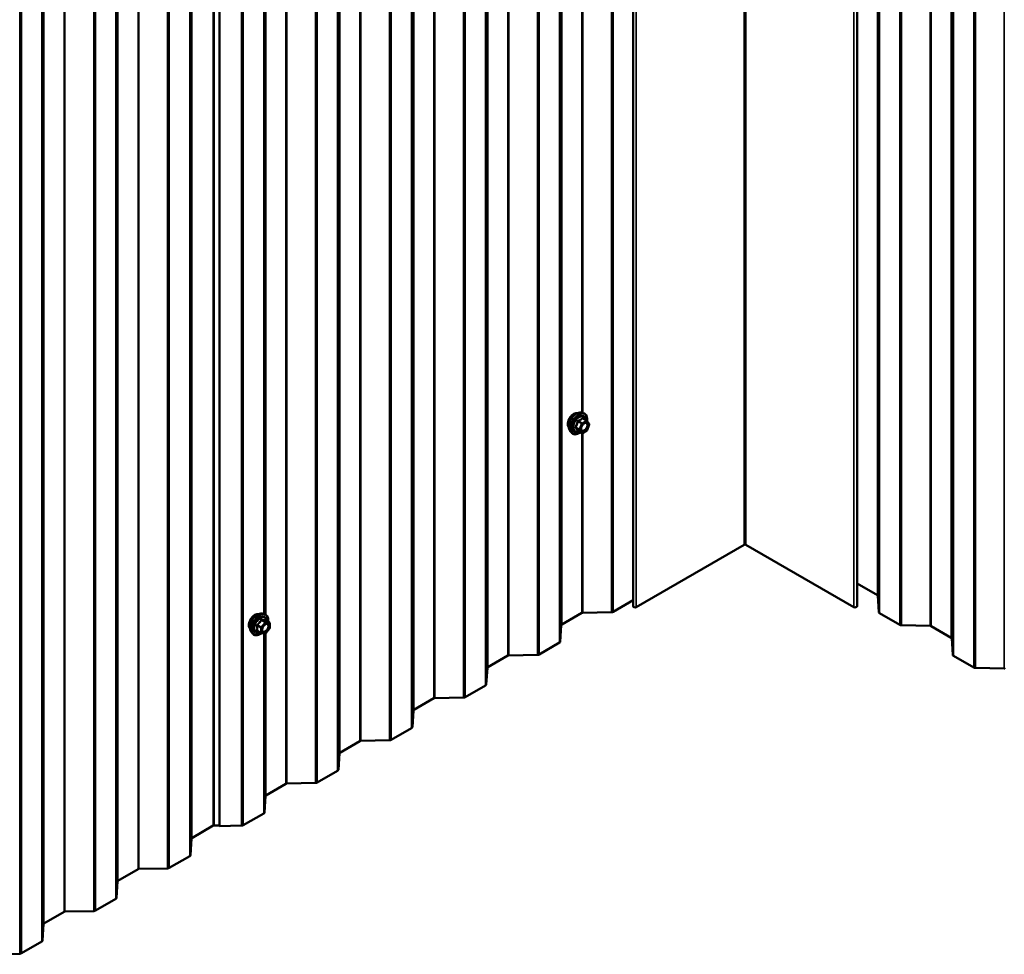
# Model space of a CAD drawing. Units: inches. Extents: x 0.9 to 50.1, y 0.9 to 32.1.
# Drawn here: x 39.5 to 43.3, y 21.1 to 24.7 of the extents above; entities that cross this region are included whole.
import ezdxf

# ---------------------------------------------------------------- set-up
doc = ezdxf.new("R2010")
doc.units = ezdxf.units.IN
doc.header["$LTSCALE"] = 3
doc.header["$MEASUREMENT"] = 0
doc.layers.add('Visible (ANSI)', color=7, linetype='Continuous', lineweight=50)
doc.layers.add('Visible Narrow (ANSI)', color=7, linetype='Continuous', lineweight=35)

msp = doc.modelspace()

# ---------------------------------------------------------------- linework, layer by layer
at = {"layer": 'Visible (ANSI)'}
for p, q in [((41.87772, 22.39826), (41.87772, 29.74673)), ((42.74064, 22.39826), (42.74064, 29.74673)), ((40.28354, 28.90232), (40.28354, 21.55385)), ((40.28371, 28.89955), (40.28371, 21.55108)), ((41.6769, 23.14476), (41.68576, 23.14296)), ((41.69903, 23.11411), (41.68431, 23.12261)), ((41.69988, 23.11333), (41.70834, 23.1013)), ((41.63563, 23.07328), (41.64162, 23.06651)), ((41.67942, 23.06587), (41.6647, 23.07437)), ((41.69903, 23.07563), (41.68212, 23.06587)), ((41.70864, 23.09877), (41.70019, 23.07699)), ((41.89001, 22.39532), (42.30579, 22.63537)), ((42.31257, 22.63537), (42.72835, 22.39532)), ((42.81872, 22.44161), (42.74091, 22.48654)), ((42.824, 22.3757), (42.82013, 22.43975)), ((41.87772, 22.42172), (41.80078, 22.3773)), ((40.44783, 22.37018), (40.45668, 22.36837)), ((41.68016, 22.37263), (41.60234, 22.3277)), ((41.79432, 22.37568), (41.68338, 22.37344)), ((42.90534, 22.32663), (42.82681, 22.37197)), ((40.47613, 22.33596), (40.46141, 22.34446)), ((40.47689, 22.31241), (40.46225, 22.2942)), ((40.47748, 22.33362), (40.47748, 22.3141)), ((41.60094, 22.32584), (41.59706, 22.26179)), ((43.02273, 22.32277), (42.91179, 22.32501)), ((43.10377, 22.27704), (43.02596, 22.32196)), ((40.40656, 22.2987), (40.41255, 22.29193)), ((40.44416, 22.29486), (40.42944, 22.30336)), ((40.45991, 22.29321), (40.44527, 22.29451)), ((43.10905, 22.21112), (43.10518, 22.27517)), ((41.59426, 22.25806), (41.51572, 22.21272)), ((41.3951, 22.20805), (41.31729, 22.16313)), ((41.50927, 22.2111), (41.39833, 22.20886)), ((43.19039, 22.16205), (43.11186, 22.2074)), ((41.31589, 22.16126), (41.31201, 22.09721)), ((43.30779, 22.1582), (43.19685, 22.16043)), ((41.30921, 22.09349), (41.23067, 22.04815)), ((41.11005, 22.04348), (41.03224, 21.99855)), ((41.22422, 22.04653), (41.11328, 22.04429)), ((41.03083, 21.99669), (41.02696, 21.93264)), ((41.02415, 21.92891), (40.94562, 21.88357)), ((40.825, 21.8789), (40.74718, 21.83398)), ((40.93917, 21.88195), (40.82823, 21.87971)), ((40.74578, 21.83211), (40.74191, 21.76806)), ((40.7391, 21.76434), (40.66057, 21.71899)), ((40.53995, 21.71433), (40.46213, 21.6694)), ((40.65411, 21.71737), (40.54317, 21.71514)), ((40.46073, 21.66754), (40.45685, 21.60349)), ((40.45405, 21.59976), (40.37551, 21.55442)), ((40.26003, 21.55272), (40.17708, 21.50483)), ((40.28354, 21.55394), (40.26325, 21.55353)), ((40.28371, 21.55108), (40.28354, 21.55385)), ((40.36906, 21.5528), (40.28371, 21.55108)), ((40.17568, 21.50296), (40.1718, 21.43891)), ((40.169, 21.43519), (40.09046, 21.38984)), ((39.96984, 21.38518), (39.89203, 21.34025)), ((40.08401, 21.38822), (39.97307, 21.38599)), ((39.89062, 21.33839), (39.88675, 21.27434)), ((39.88394, 21.27061), (39.80541, 21.22527)), ((39.68479, 21.2206), (39.60697, 21.17568)), ((39.79896, 21.22365), (39.68802, 21.22141)), ((39.60557, 21.17381), (39.6017, 21.10976)), ((39.59889, 21.10604), (39.52036, 21.06069)), ((39.5139, 21.05907), (39.40296, 21.05684))]:
    msp.add_line(p, q, dxfattribs=at)
for centre, start, end in [((41.69768, 23.11177), 35.10391, 60), ((41.69768, 23.07797), 300, 338.79398), ((41.70613, 23.09975), 338.79398, 35.10391), ((41.68077, 23.06821), 240, 300), ((40.47478, 22.33362), 0, 60), ((40.47478, 22.3141), 321.20602, 0), ((40.44551, 22.2972), 240, 264.89609), ((40.46015, 22.2959), 264.89609, 321.20602)]:
    msp.add_arc(centre, 0.0027, start, end, dxfattribs=at)
for centre, major_axis, start_param, end_param in [((42.30918, 22.63341), (0.0048, 0), 0.7853982, 2.3561945), ((42.73751, 22.48458), (-0.0048, 0), 3.9269908, 4.0015865), ((42.81533, 22.43965), (0.0048, 0), 0.0349066, 0.7853982), ((41.88492, 22.39826), (-0.0072, 0), 0, 2.3561945), ((42.73344, 22.39826), (0.0072, 0), 3.9269908, 6.2831853), ((41.68355, 22.37067), (-0.0048, 0), 4.7472956, 5.4977871), ((41.79399, 22.38121), (-0.0096, 0), 1.6057029, 2.3561945), ((42.83359, 22.37589), (-0.0096, 0), 0.0349066, 0.7853982), ((41.60574, 22.32574), (-0.0048, 0), 5.4977871, 6.2482787), ((42.91213, 22.33055), (-0.0096, 0), 0.7853982, 1.5358897), ((43.02257, 22.32), (-0.0048, 0), 3.9269908, 4.6774824), ((43.10038, 22.27508), (0.0048, 0), 0.0349066, 0.7853982), ((41.58747, 22.26198), (0.0096, 0), 5.4977871, 6.2482787), ((41.3985, 22.20609), (-0.0048, 0), 4.7472956, 5.4977871), ((41.50894, 22.21664), (-0.0096, 0), 1.6057029, 2.3561945), ((43.11865, 22.21132), (-0.0096, 0), 0.0349066, 0.7853982), ((41.32068, 22.16117), (-0.0048, 0), 5.4977871, 6.2482787), ((43.19718, 22.16597), (-0.0096, 0), 0.7853982, 1.5358897), ((43.30762, 22.15543), (-0.0048, 0), 3.9269908, 4.6774824), ((41.30242, 22.09741), (0.0096, 0), 5.4977871, 6.2482787), ((41.11345, 22.04152), (-0.0048, 0), 4.7472956, 5.4977871), ((41.22388, 22.05206), (-0.0096, 0), 1.6057029, 2.3561945), ((41.03563, 21.99659), (-0.0048, 0), 5.4977871, 6.2482787), ((41.01737, 21.93283), (0.0096, 0), 5.4977871, 6.2482787), ((40.82839, 21.87694), (-0.0048, 0), 4.7472956, 5.4977871), ((40.93883, 21.88749), (-0.0096, 0), 1.6057029, 2.3561945), ((40.75058, 21.83202), (-0.0048, 0), 5.4977871, 6.2482787), ((40.73231, 21.76826), (0.0096, 0), 5.4977871, 6.2482787), ((40.54334, 21.71237), (-0.0048, 0), 4.7472956, 5.4977871), ((40.65378, 21.72291), (-0.0096, 0), 1.6057029, 2.3561945), ((40.46553, 21.66744), (-0.0048, 0), 5.4977871, 6.2482787), ((40.44726, 21.60368), (0.0096, 0), 5.4977871, 6.2482787), ((40.26342, 21.55076), (-0.0048, 0), 4.7472956, 5.4977871), ((40.36873, 21.55834), (-0.0096, 0), 1.6057029, 2.3561945), ((40.18047, 21.50287), (-0.0048, 0), 5.4977871, 6.2482787), ((40.16221, 21.43911), (0.0096, 0), 5.4977871, 6.2482787), ((39.97324, 21.38322), (-0.0048, 0), 4.7472956, 5.4977871), ((40.08367, 21.39376), (-0.0096, 0), 1.6057029, 2.3561945), ((39.89542, 21.33829), (-0.0048, 0), 5.4977871, 6.2482787), ((39.87716, 21.27453), (0.0096, 0), 5.4977871, 6.2482787), ((39.68818, 21.21864), (-0.0048, 0), 4.7472956, 5.4977871), ((39.79862, 21.22919), (-0.0096, 0), 1.6057029, 2.3561945), ((39.61037, 21.17372), (-0.0048, 0), 5.4977871, 6.2482787), ((39.5921, 21.10996), (0.0096, 0), 5.4977871, 6.2482787), ((39.51357, 21.06461), (-0.0096, 0), 1.6057029, 2.3561945)]:
    msp.add_ellipse(centre, major_axis=major_axis, ratio=0.5773503, start_param=start_param, end_param=end_param, dxfattribs=at)
for points, knots in [([(41.63563, 23.07328), (41.63381, 23.07534), (41.63244, 23.07787), (41.63053, 23.08384), (41.63007, 23.08735), (41.6302, 23.09493), (41.63081, 23.09902), (41.63302, 23.10728), (41.63462, 23.11146), (41.63863, 23.11947), (41.64103, 23.12332), (41.64642, 23.13033), (41.64941, 23.1335), (41.65571, 23.13884), (41.65902, 23.141), (41.66567, 23.14406), (41.66902, 23.14496), (41.67384, 23.14518), (41.6754, 23.14507), (41.6769, 23.14476)], [3.594013, 3.594013, 3.594013, 3.594013, 3.8859985, 3.8859985, 4.2076322, 4.2076322, 4.5397107, 4.5397107, 4.870499, 4.870499, 5.1998295, 5.1998295, 5.5295102, 5.5295102, 5.861069, 5.861069, 6.1917646, 6.1917646, 6.3543637, 6.3543637, 6.3543637, 6.3543637]), ([(41.6302, 23.08799), (41.62974, 23.08852), (41.62932, 23.08908), (41.62777, 23.09153), (41.62697, 23.09373), (41.62608, 23.09874), (41.62604, 23.10158), (41.62673, 23.10756), (41.62747, 23.1107), (41.62966, 23.11694), (41.63111, 23.12004), (41.63454, 23.1259), (41.63654, 23.12866), (41.64088, 23.13358), (41.64324, 23.13574), (41.64809, 23.13923), (41.6506, 23.14055), (41.65551, 23.1422), (41.65792, 23.14253), (41.66061, 23.14225), (41.66103, 23.14219), (41.66145, 23.1421)], [3.5950776, 3.5950776, 3.5950776, 3.5950776, 3.6965121, 3.6965121, 4.0055065, 4.0055065, 4.3312732, 4.3312732, 4.6591512, 4.6591512, 4.9857116, 4.9857116, 5.3117086, 5.3117086, 5.6383489, 5.6383489, 5.9662851, 5.9662851, 6.2914423, 6.2914423, 6.3532992, 6.3532992, 6.3532992, 6.3532992]), ([(41.67835, 23.07657), (41.67788, 23.07749), (41.67753, 23.0787), (41.67727, 23.08145), (41.67732, 23.08294), (41.67781, 23.08614), (41.67826, 23.08785), (41.67952, 23.0913), (41.68034, 23.09304), (41.68227, 23.09637), (41.68339, 23.09795), (41.68579, 23.10076), (41.68707, 23.10199), (41.68962, 23.10399), (41.6909, 23.10476), (41.69327, 23.10579), (41.69438, 23.10606), (41.69535, 23.10612), (41.69538, 23.10612), (41.69541, 23.10613)], [3.7618421, 3.7618421, 3.7618421, 3.7618421, 4.0862233, 4.0862233, 4.3810848, 4.3810848, 4.6785986, 4.6785986, 4.9803351, 4.9803351, 5.2836045, 5.2836045, 5.5851959, 5.5851959, 5.8824161, 5.8824161, 6.1775159, 6.1775159, 6.1865347, 6.1865347, 6.1865347, 6.1865347]), ([(41.68576, 23.14296), (41.6886, 23.14238), (41.69119, 23.1411), (41.69545, 23.13735), (41.69713, 23.13489), (41.69957, 23.12897), (41.70028, 23.12545), (41.70056, 23.11894), (41.70041, 23.1161), (41.69999, 23.11317)], [0.0711784, 0.0711784, 0.0711784, 0.0711784, 0.3775058, 0.3775058, 0.6802381, 0.6802381, 0.9990552, 0.9990552, 1.2232326, 1.2232326, 1.2232326, 1.2232326]), ([(41.67425, 23.06886), (41.67246, 23.06747), (41.67064, 23.06625), (41.66534, 23.06322), (41.66185, 23.06189), (41.65519, 23.06068), (41.65201, 23.0608), (41.64642, 23.06249), (41.644, 23.06399), (41.64189, 23.06621), (41.64176, 23.06636), (41.64162, 23.06651)], [2.4509831, 2.4509831, 2.4509831, 2.4509831, 2.623388, 2.623388, 2.9490217, 2.9490217, 3.2693023, 3.2693023, 3.572804, 3.572804, 3.594013, 3.594013, 3.594013, 3.594013]), ([(41.66429, 23.07453), (41.66429, 23.07453), (41.6643, 23.07453), (41.66432, 23.07453), (41.66436, 23.07452), (41.6645, 23.07447), (41.66459, 23.07444), (41.6647, 23.07437)], [0.050221333, 0.050221333, 0.050221333, 0.050221333, 0.053570787, 0.053570787, 0.06338584, 0.06338584, 0.07248921, 0.07248921, 0.07248921, 0.07248921]), ([(40.40113, 22.31341), (40.40067, 22.31394), (40.40024, 22.3145), (40.39869, 22.31695), (40.39789, 22.31915), (40.397, 22.32416), (40.39696, 22.327), (40.39765, 22.33298), (40.3984, 22.33612), (40.40059, 22.34236), (40.40203, 22.34545), (40.40547, 22.35132), (40.40746, 22.35408), (40.4118, 22.359), (40.41416, 22.36116), (40.41902, 22.36464), (40.42152, 22.36597), (40.42643, 22.36762), (40.42884, 22.36795), (40.43153, 22.36767), (40.43195, 22.36761), (40.43237, 22.36752)], [3.0714788, 3.0714788, 3.0714788, 3.0714788, 3.1729134, 3.1729134, 3.4819077, 3.4819077, 3.8076744, 3.8076744, 4.1355524, 4.1355524, 4.4621128, 4.4621128, 4.7881098, 4.7881098, 5.1147501, 5.1147501, 5.4426864, 5.4426864, 5.7678436, 5.7678436, 5.8297004, 5.8297004, 5.8297004, 5.8297004]), ([(40.40656, 22.2987), (40.40473, 22.30076), (40.40336, 22.30329), (40.40145, 22.30926), (40.401, 22.31277), (40.40112, 22.32035), (40.40173, 22.32444), (40.40394, 22.3327), (40.40554, 22.33687), (40.40955, 22.34489), (40.41196, 22.34874), (40.41735, 22.35575), (40.42033, 22.35892), (40.42663, 22.36425), (40.42994, 22.36642), (40.4366, 22.36948), (40.43995, 22.37038), (40.44477, 22.3706), (40.44633, 22.37049), (40.44783, 22.37018)], [3.0704143, 3.0704143, 3.0704143, 3.0704143, 3.3623997, 3.3623997, 3.6840335, 3.6840335, 4.0161119, 4.0161119, 4.3469002, 4.3469002, 4.6762307, 4.6762307, 5.0059115, 5.0059115, 5.3374702, 5.3374702, 5.6681659, 5.6681659, 5.8307649, 5.8307649, 5.8307649, 5.8307649]), ([(40.45668, 22.36837), (40.45953, 22.3678), (40.46211, 22.36652), (40.46637, 22.36277), (40.46806, 22.36031), (40.4705, 22.35439), (40.47121, 22.35087), (40.47148, 22.34447), (40.47134, 22.34175), (40.47096, 22.33894)], [5.8307649, 5.8307649, 5.8307649, 5.8307649, 6.1370923, 6.1370923, 6.4398247, 6.4398247, 6.7586418, 6.7586418, 6.9737949, 6.9737949, 6.9737949, 6.9737949]), ([(40.44927, 22.30199), (40.4488, 22.30291), (40.44845, 22.30412), (40.44819, 22.30686), (40.44825, 22.30836), (40.44874, 22.31156), (40.44918, 22.31327), (40.45044, 22.31672), (40.45126, 22.31846), (40.45319, 22.32179), (40.45431, 22.32337), (40.45671, 22.32618), (40.45799, 22.32741), (40.46055, 22.32941), (40.46182, 22.33017), (40.4642, 22.33121), (40.4653, 22.33148), (40.46627, 22.33154), (40.4663, 22.33154), (40.46633, 22.33154)], [3.2382433, 3.2382433, 3.2382433, 3.2382433, 3.5626245, 3.5626245, 3.857486, 3.857486, 4.1549998, 4.1549998, 4.4567363, 4.4567363, 4.7600057, 4.7600057, 5.0615971, 5.0615971, 5.3588174, 5.3588174, 5.6539171, 5.6539171, 5.6629359, 5.6629359, 5.6629359, 5.6629359]), ([(40.46141, 22.34446), (40.46128, 22.34454), (40.46119, 22.34461), (40.46109, 22.3447), (40.46108, 22.34473), (40.46107, 22.34473), (40.46107, 22.34473), (40.46107, 22.34473)], [0.024605139, 0.024605139, 0.024605139, 0.024605139, 0.035997017, 0.035997017, 0.045975075, 0.045975075, 0.046840155, 0.046840155, 0.046840155, 0.046840155]), ([(40.44546, 22.2945), (40.44357, 22.29302), (40.44165, 22.29172), (40.43626, 22.28864), (40.43277, 22.2873), (40.42611, 22.2861), (40.42293, 22.28622), (40.41735, 22.28791), (40.41492, 22.28941), (40.41282, 22.29163), (40.41268, 22.29178), (40.41255, 22.29193)], [8.2015454, 8.2015454, 8.2015454, 8.2015454, 8.3829746, 8.3829746, 8.7086083, 8.7086083, 9.0288888, 9.0288888, 9.3323905, 9.3323905, 9.3535996, 9.3535996, 9.3535996, 9.3535996])]:
    msp.add_open_spline(points, degree=3, knots=knots, dxfattribs=at)
at = {"layer": 'Visible Narrow (ANSI)'}
for p, q in [((42.30579, 29.98384), (42.30579, 22.63537)), ((42.31257, 29.98384), (42.31257, 22.63537)), ((42.74091, 22.48654), (42.74091, 29.83501)), ((42.81872, 22.44161), (42.81872, 29.79008)), ((42.82013, 22.43975), (42.82013, 29.78822)), ((41.79432, 22.37568), (41.79432, 29.72414)), ((41.80078, 22.3773), (41.80078, 29.72576)), ((41.89001, 29.74379), (41.89001, 22.39532)), ((42.72835, 29.74379), (42.72835, 22.39532)), ((42.824, 22.3757), (42.824, 29.72417)), ((42.82681, 22.37197), (42.82681, 29.72044)), ((41.60094, 22.32584), (41.60094, 29.67431)), ((41.60234, 22.3277), (41.60234, 29.67617)), ((42.90534, 22.32663), (42.90534, 29.6751)), ((42.91179, 22.32501), (42.91179, 29.67348)), ((43.02273, 22.32277), (43.02273, 29.67124)), ((43.02596, 22.32196), (43.02596, 29.67043)), ((41.59426, 22.25806), (41.59426, 29.60653)), ((41.59706, 22.26179), (41.59706, 29.61026)), ((43.10377, 22.27704), (43.10377, 29.62551)), ((43.10518, 22.27517), (43.10518, 29.62364)), ((41.3951, 22.20805), (41.3951, 29.55652)), ((41.39833, 22.20886), (41.39833, 29.55733)), ((41.50927, 22.2111), (41.50927, 29.55957)), ((41.51572, 22.21272), (41.51572, 29.56119)), ((43.10905, 22.21112), (43.10905, 29.55959)), ((43.11186, 22.2074), (43.11186, 29.55587)), ((41.31589, 22.16126), (41.31589, 29.50973)), ((41.31729, 22.16313), (41.31729, 29.5116)), ((43.19039, 22.16205), (43.19039, 29.51052)), ((43.19685, 22.16043), (43.19685, 29.5089)), ((43.30779, 22.1582), (43.30779, 29.50667)), ((41.30921, 22.09349), (41.30921, 29.44196)), ((41.31201, 22.09721), (41.31201, 29.44568)), ((41.11005, 22.04348), (41.11005, 29.39195)), ((41.11328, 22.04429), (41.11328, 29.39276)), ((41.22422, 22.04653), (41.22422, 29.39499)), ((41.23067, 22.04815), (41.23067, 29.39661)), ((41.03083, 21.99669), (41.03083, 29.34516)), ((41.03224, 21.99855), (41.03224, 29.34702)), ((41.02415, 21.92891), (41.02415, 29.27738)), ((41.02696, 21.93264), (41.02696, 29.28111)), ((40.825, 21.8789), (40.825, 29.22737)), ((40.82823, 21.87971), (40.82823, 29.22818)), ((40.93917, 21.88195), (40.93917, 29.23042)), ((40.94562, 21.88357), (40.94562, 29.23204)), ((40.74578, 21.83211), (40.74578, 29.18058)), ((40.74718, 21.83398), (40.74718, 29.18245)), ((40.7391, 21.76434), (40.7391, 29.11281)), ((40.74191, 21.76806), (40.74191, 29.11653)), ((40.53995, 21.71433), (40.53995, 29.0628)), ((40.54317, 21.71514), (40.54317, 29.06361)), ((40.65411, 21.71737), (40.65411, 29.06584)), ((40.66057, 21.71899), (40.66057, 29.06746)), ((40.26003, 21.55272), (40.26003, 28.90119)), ((40.26325, 21.55353), (40.26325, 28.902)), ((40.36906, 21.5528), (40.36906, 28.90127)), ((40.37551, 21.55442), (40.37551, 28.90289)), ((40.17568, 21.50296), (40.17568, 28.85143)), ((40.17708, 21.50483), (40.17708, 28.8533)), ((40.169, 21.43519), (40.169, 28.78366)), ((40.1718, 21.43891), (40.1718, 28.78738)), ((39.96984, 21.38518), (39.96984, 28.73365)), ((39.97307, 21.38599), (39.97307, 28.73446)), ((40.08401, 21.38822), (40.08401, 28.73669)), ((40.09046, 21.38984), (40.09046, 28.73831)), ((39.89062, 21.33839), (39.89062, 28.68686)), ((39.89203, 21.34025), (39.89203, 28.68872)), ((39.88394, 21.27061), (39.88394, 28.61908)), ((39.88675, 21.27434), (39.88675, 28.62281)), ((39.68802, 21.22141), (39.68802, 28.56988)), ((39.79896, 21.22365), (39.79896, 28.57212)), ((39.80541, 21.22527), (39.80541, 28.57374)), ((39.68479, 21.2206), (39.68479, 28.56907)), ((39.60557, 21.17381), (39.60557, 28.52228)), ((39.60697, 21.17568), (39.60697, 28.52415)), ((39.6017, 21.10976), (39.6017, 28.45823)), ((39.59889, 21.10604), (39.59889, 28.45451)), ((39.5139, 21.05907), (39.5139, 28.40754)), ((39.52036, 21.06069), (39.52036, 28.40916)), ((41.68016, 23.1441), (41.68016, 26.00497)), ((41.68338, 23.14344), (41.68338, 26.00599)), ((40.45405, 22.36891), (40.45405, 25.23312)), ((40.45685, 22.36834), (40.45685, 25.23287)), ((40.46073, 22.367), (40.46073, 25.23265)), ((40.46213, 22.36622), (40.46213, 25.23345)), ((41.66467, 23.11051), (41.67912, 23.10216)), ((41.68077, 23.10422), (41.66632, 23.11257)), ((41.69768, 23.11398), (41.68077, 23.10422)), ((41.68268, 23.10091), (41.69959, 23.11067)), ((41.68322, 23.12232), (41.69768, 23.11398)), ((41.69959, 23.11067), (41.70804, 23.09865)), ((41.67067, 23.08038), (41.65621, 23.08873)), ((41.65621, 23.08652), (41.67067, 23.07818)), ((41.67912, 23.06615), (41.66467, 23.0745)), ((41.67912, 23.10216), (41.67067, 23.08038)), ((41.67067, 23.07818), (41.67912, 23.06615)), ((41.67423, 23.07913), (41.68268, 23.10091)), ((41.68268, 23.06711), (41.67423, 23.07913)), ((41.69959, 23.07687), (41.68268, 23.06711)), ((41.70804, 23.09865), (41.69959, 23.07687)), ((41.68016, 22.37263), (41.68016, 23.06558)), ((41.68338, 22.37344), (41.68338, 23.0666)), ((40.42915, 22.32396), (40.4436, 22.31562)), ((40.44456, 22.31808), (40.4301, 22.32642)), ((40.4436, 22.31562), (40.4436, 22.2961)), ((40.45919, 22.33629), (40.44456, 22.31808)), ((40.44474, 22.34463), (40.45919, 22.33629)), ((40.4611, 22.33739), (40.44665, 22.34573)), ((40.44742, 22.31562), (40.46206, 22.33383)), ((40.44742, 22.2961), (40.44742, 22.31562)), ((40.47574, 22.33608), (40.4611, 22.33739)), ((40.46128, 22.34443), (40.47574, 22.33608)), ((40.46206, 22.33383), (40.47669, 22.33252)), ((40.47669, 22.313), (40.46206, 22.29479)), ((40.47669, 22.33252), (40.47669, 22.313)), ((40.4436, 22.2961), (40.42915, 22.30445)), ((40.46206, 22.29479), (40.44742, 22.2961)), ((40.45405, 21.59976), (40.45405, 22.29373)), ((40.45685, 21.60349), (40.45685, 22.29348)), ((40.46073, 21.66754), (40.46073, 22.29326)), ((40.46213, 21.6694), (40.46213, 22.29406))]:
    msp.add_line(p, q, dxfattribs=at)
for centre, major_axis, ratio, start_param, end_param in [((41.66025, 23.10672), (-0.02102, -0.0364), 0.5773503, 3.3322137, 6.0925643), ((41.66795, 23.10228), (-0.02247, -0.03893), 0.5773503, 3.3322137, 6.0925643), ((41.64913, 23.11314), (-0.01594, -0.0276), 0.5773503, 3.3535374, 6.0712406), ((41.66928, 23.1015), (-0.02175, -0.03767), 0.5773503, 2.2016566, 7.2194205), ((41.66928, 23.1015), (0.01824, 0.03159), 0.5773503, 5.4975062, 10.2104571), ((41.67053, 23.10079), (-0.01583, -0.02742), 0.5773503, 2.5227558, 6.9020222), ((41.66301, 23.11066), (-0.00269, 0.00027), 0.009094, 4.0502968, 4.9969134), ((41.66632, 23.11477), (0.00072, -0.0026), 0.3546411, 4.671027, 5.6176437), ((41.68322, 23.12453), (-0.00207, 0.00173), 0.7354565, 1.175016, 2.1216326), ((41.68653, 23.12423), (-0.00198, -0.00184), 0.5541429, 5.5932454, 6.1714459), ((41.69768, 23.11177), (0.00135, 0.00234), 0.5773503, 0, 0.7853982), ((41.69768, 23.11177), (0.00135, -0.00234), 0.5773503, 0.7853982, 2.3561945), ((41.69768, 23.11177), (0.00221, 0.00155), 0.7886751, 5.0632684, 6.2831853), ((41.65456, 23.08888), (0.00213, -0.00166), 0.3899094, 1.028375, 1.9749917), ((41.65456, 23.08447), (0.00198, 0.00184), 0.5541429, 0.2566768, 1.2032934), ((41.66301, 23.07244), (0.00259, 0.00077), 0.9349583, 0.6381218, 1.5847384), ((41.67232, 23.08023), (-0.00135, -0.00234), 0.5773503, 4.9741884, 6.0213859), ((41.67232, 23.08023), (-0.00252, 0.00098), 0.2113249, 0.938882, 2.5096783), ((41.67232, 23.08023), (-0.00221, -0.00155), 0.7886751, 0.3508794, 1.9216757), ((41.68077, 23.10201), (-0.00135, -0.00234), 0.5773503, 3.9269908, 4.9741884), ((41.68077, 23.10201), (0.00252, -0.00098), 0.2113249, 4.0804747, 5.651271), ((41.68077, 23.10201), (-0.00135, 0.00234), 0.5773503, 3.9269908, 5.4977871), ((41.7006, 23.08816), (0.00252, -0.00098), 0.2119651, 1.3993322, 2.5095745), ((41.69768, 23.07797), (0.00135, -0.00234), 0.5773503, 0, 0.7853982), ((41.69768, 23.07797), (0.00252, -0.00098), 0.2113249, 5.651271, 6.2831853), ((41.70613, 23.09975), (0.00221, 0.00155), 0.7886751, 5.0632684, 6.2831853), ((41.70613, 23.09975), (0.00252, -0.00098), 0.2113249, 5.651271, 6.2831853), ((41.68077, 23.06821), (-0.00221, -0.00155), 0.7886751, 0.3508794, 1.9216757), ((41.68077, 23.06821), (-0.00135, -0.00234), 0.5773503, 6.0213859, 6.2831853), ((41.68077, 23.06821), (0.00135, -0.00234), 0.5773503, 0, 0.7853982), ((40.42005, 22.33856), (-0.01594, -0.0276), 0.5773503, 3.3535374, 6.0712406), ((40.43117, 22.33214), (-0.02102, -0.0364), 0.5773503, 3.3322137, 6.0925643), ((40.43887, 22.32769), (-0.02247, -0.03893), 0.5773503, 3.3322137, 6.0925643), ((40.44021, 22.32692), (-0.02175, -0.03767), 0.5773503, 2.2053575, 7.2231213), ((40.44021, 22.32692), (0.01824, 0.03159), 0.5773503, 5.4975062, 10.2104571), ((40.44145, 22.32621), (-0.01583, -0.02742), 0.5773503, 2.5227558, 6.9020222), ((40.4476, 22.34819), (-0.0006, -0.00263), 0.5541429, 5.0798919, 6.0265085), ((40.42724, 22.32286), (-0.00261, -0.00067), 0.3546411, 3.8071343, 4.7537509), ((40.42915, 22.32778), (0.00158, -0.00219), 0.009094, 4.4278645, 5.3744812), ((40.44378, 22.34599), (-0.0025, 0.00101), 0.3899094, 1.166601, 2.1132176), ((40.44551, 22.31672), (-0.00135, -0.00234), 0.5773503, 4.4505896, 5.4977871), ((40.44551, 22.31672), (0.0027, 0), 0.5773503, 3.9269908, 5.4977871), ((40.44551, 22.31672), (-0.0021, 0.00169), 0.2113249, 3.773507, 5.3443033), ((40.46015, 22.33493), (0.00135, 0.00234), 0.5773503, 0.2617994, 1.3089969), ((40.46015, 22.33493), (0.0021, -0.00169), 0.2113249, 0.6319143, 2.2027106), ((40.46224, 22.34689), (-0.00063, 0.00263), 0.9349583, 1.5568542, 2.5034709), ((40.46015, 22.33493), (0.00024, 0.00269), 0.7886751, 4.3615096, 5.9323059), ((40.47478, 22.33362), (0.00024, 0.00269), 0.7886751, 4.3615096, 5.9323059), ((40.47478, 22.33362), (0.00135, 0.00234), 0.5773503, 0, 0.2617994), ((40.47478, 22.33362), (0.0027, 0), 0.5773503, 5.4977871, 6.2831853), ((40.47478, 22.3141), (0.0027, 0), 0.5773503, 5.4977871, 6.2831853), ((40.47478, 22.3141), (0.0021, -0.00169), 0.2113249, 0, 0.6319143), ((40.42724, 22.30334), (0.00254, -0.00093), 0.7354565, 1.01996, 1.9665767), ((40.42915, 22.30063), (0.0006, 0.00263), 0.5541429, 0.1117394, 0.6899399), ((40.44551, 22.2972), (-0.00135, -0.00234), 0.5773503, 5.4977871, 6.2831853), ((40.44551, 22.2972), (-0.0027, 0), 0.5773503, 0.7853982, 2.3561945), ((40.44551, 22.2972), (-0.00024, -0.00269), 0.7886751, 0, 1.2199169), ((40.46015, 22.2959), (-0.00024, -0.00269), 0.7886751, 0, 1.2199169), ((40.46015, 22.2959), (0.0021, -0.00169), 0.2113249, 0, 0.6319143), ((40.46744, 22.30649), (0.00211, -0.00169), 0.2106845, 3.7734035, 4.8836458)]:
    msp.add_ellipse(centre, major_axis=major_axis, ratio=ratio, start_param=start_param, end_param=end_param, dxfattribs=at)
for centre in [(41.69113, 23.08889), (40.46206, 22.31431)]:
    msp.add_ellipse(centre, major_axis=(-0.01032, -0.01788), ratio=0.5773503, dxfattribs=at)
for points, knots in [([(41.66226, 23.11076), (41.66218, 23.10964), (41.66206, 23.10853), (41.66153, 23.10473), (41.66089, 23.10208), (41.65993, 23.09962), (41.65898, 23.09716), (41.6577, 23.09487), (41.65562, 23.09191), (41.65498, 23.09109), (41.65432, 23.09029)], [-0.79343171, -0.79343171, -0.79343171, -0.79343171, -0.73407951, -0.73407951, -0.58703534, -0.58703534, -0.58703534, -0.43999117, -0.43999117, -0.38063897, -0.38063897, -0.38063897, -0.38063897]), ([(41.65621, 23.08873), (41.65688, 23.08958), (41.65752, 23.09046), (41.65964, 23.09362), (41.66096, 23.09609), (41.66199, 23.09873), (41.66301, 23.10136), (41.66374, 23.10418), (41.6644, 23.10818), (41.66455, 23.10934), (41.66467, 23.11051)], [0.38063897, 0.38063897, 0.38063897, 0.38063897, 0.43999117, 0.43999117, 0.58703534, 0.58703534, 0.58703534, 0.73407951, 0.73407951, 0.79343171, 0.79343171, 0.79343171, 0.79343171]), ([(41.66537, 23.11462), (41.66499, 23.11453), (41.66462, 23.11438), (41.66377, 23.11388), (41.66332, 23.11346), (41.66272, 23.11255), (41.66253, 23.11211), (41.66233, 23.11136), (41.66228, 23.11106), (41.66226, 23.11076)], [-0.097231966, -0.097231966, -0.097231966, -0.097231966, -0.074882683, -0.074882683, -0.041601491, -0.041601491, -0.016000573, -0.016000573, 0, 0, 0, 0]), ([(41.66467, 23.11051), (41.66464, 23.11069), (41.66464, 23.11086), (41.66469, 23.1113), (41.66477, 23.11154), (41.66506, 23.11203), (41.66532, 23.11225), (41.66584, 23.11248), (41.66607, 23.11254), (41.66632, 23.11257)], [0, 0, 0, 0, 0.016000573, 0.016000573, 0.041601491, 0.041601491, 0.074882683, 0.074882683, 0.097231966, 0.097231966, 0.097231966, 0.097231966]), ([(41.68125, 23.12379), (41.68078, 23.12318), (41.68027, 23.12259), (41.67838, 23.12059), (41.67676, 23.11929), (41.67485, 23.11818), (41.67294, 23.11708), (41.67074, 23.11618), (41.66738, 23.11514), (41.66638, 23.11487), (41.66537, 23.11462)], [-0.79389075, -0.79389075, -0.79389075, -0.79389075, -0.73452768, -0.73452768, -0.58748351, -0.58748351, -0.58748351, -0.44043934, -0.44043934, -0.38107627, -0.38107627, -0.38107627, -0.38107627]), ([(41.66632, 23.11257), (41.66737, 23.11286), (41.66841, 23.11317), (41.67193, 23.11436), (41.67427, 23.11537), (41.67632, 23.11655), (41.67836, 23.11773), (41.68011, 23.11908), (41.68217, 23.12111), (41.68271, 23.12171), (41.68322, 23.12232)], [0.38107627, 0.38107627, 0.38107627, 0.38107627, 0.44043934, 0.44043934, 0.58748351, 0.58748351, 0.58748351, 0.73452768, 0.73452768, 0.79389075, 0.79389075, 0.79389075, 0.79389075]), ([(41.68435, 23.12351), (41.68412, 23.12378), (41.68387, 23.124), (41.68323, 23.12441), (41.68284, 23.12453), (41.68218, 23.12449), (41.68191, 23.12439), (41.68151, 23.12409), (41.68137, 23.12395), (41.68125, 23.12379)], [-0.097231966, -0.097231966, -0.097231966, -0.097231966, -0.074882683, -0.074882683, -0.041601491, -0.041601491, -0.016000573, -0.016000573, 0, 0, 0, 0]), ([(41.68322, 23.12232), (41.68325, 23.12243), (41.6833, 23.12252), (41.68344, 23.1227), (41.68356, 23.12277), (41.68387, 23.1228), (41.68408, 23.12274), (41.68431, 23.12261)], [0, 0, 0, 0, 0.016000573, 0.016000573, 0.041601491, 0.041601491, 0.07248921, 0.07248921, 0.07248921, 0.07248921]), ([(41.70124, 23.08852), (41.70197, 23.09042), (41.70249, 23.09236), (41.70312, 23.0967), (41.70299, 23.09906), (41.70174, 23.10305), (41.70053, 23.1046), (41.69788, 23.10596), (41.69669, 23.10619), (41.6954, 23.10612)], [-0.83564392, -0.83564392, -0.83564392, -0.83564392, -0.74414261, -0.74414261, -0.61751594, -0.61751594, -0.47998326, -0.47998326, -0.39245433, -0.39245433, -0.39245433, -0.39245433]), ([(41.65432, 23.09029), (41.65407, 23.08999), (41.65387, 23.08967), (41.65351, 23.08884), (41.65342, 23.08832), (41.65353, 23.08743), (41.65366, 23.08707), (41.65399, 23.08652), (41.65414, 23.08633), (41.65432, 23.08615)], [-0.097231966, -0.097231966, -0.097231966, -0.097231966, -0.074882683, -0.074882683, -0.041601491, -0.041601491, -0.016000573, -0.016000573, 0, 0, 0, 0]), ([(41.65432, 23.08615), (41.65498, 23.08548), (41.65562, 23.08483), (41.65771, 23.08259), (41.65898, 23.08109), (41.65993, 23.07973), (41.66089, 23.07837), (41.66153, 23.07716), (41.66206, 23.07565), (41.66218, 23.07524), (41.66226, 23.07485)], [-0.79389075, -0.79389075, -0.79389075, -0.79389075, -0.73452768, -0.73452768, -0.58748351, -0.58748351, -0.58748351, -0.44043934, -0.44043934, -0.38107627, -0.38107627, -0.38107627, -0.38107627]), ([(41.65621, 23.08652), (41.65609, 23.08664), (41.65598, 23.08676), (41.65574, 23.08709), (41.65565, 23.0873), (41.65558, 23.08778), (41.65564, 23.08805), (41.65589, 23.08845), (41.65604, 23.0886), (41.65621, 23.08873)], [0, 0, 0, 0, 0.016000573, 0.016000573, 0.041601491, 0.041601491, 0.074882683, 0.074882683, 0.097231966, 0.097231966, 0.097231966, 0.097231966]), ([(41.66467, 23.0745), (41.66455, 23.0749), (41.6644, 23.07532), (41.66374, 23.07688), (41.66301, 23.07816), (41.66199, 23.07962), (41.66096, 23.08108), (41.65964, 23.0827), (41.65752, 23.0851), (41.65688, 23.08581), (41.65621, 23.08652)], [0.38107627, 0.38107627, 0.38107627, 0.38107627, 0.44043934, 0.44043934, 0.58748351, 0.58748351, 0.58748351, 0.73452768, 0.73452768, 0.79389075, 0.79389075, 0.79389075, 0.79389075]), ([(41.66226, 23.07485), (41.66229, 23.07471), (41.66237, 23.07458), (41.66271, 23.07434), (41.66304, 23.07426), (41.66378, 23.07425), (41.66416, 23.0743), (41.6646, 23.07439), (41.66463, 23.07439), (41.66466, 23.0744)], [-0.097231966, -0.097231966, -0.097231966, -0.097231966, -0.074882683, -0.074882683, -0.041601491, -0.041601491, -0.016000573, -0.016000573, -0.014137847, -0.014137847, -0.014137847, -0.014137847]), ([(41.6647, 23.07437), (41.6647, 23.07438), (41.66469, 23.07438), (41.66464, 23.07441), (41.66464, 23.07446), (41.66467, 23.0745)], [0.07248921, 0.07248921, 0.07248921, 0.07248921, 0.074882683, 0.074882683, 0.097231966, 0.097231966, 0.097231966, 0.097231966]), ([(41.6987, 23.08926), (41.69791, 23.08723), (41.69682, 23.08521), (41.69398, 23.08121), (41.6921, 23.07929), (41.6884, 23.07672), (41.68661, 23.07596), (41.6834, 23.07555), (41.682, 23.07584), (41.67982, 23.07726), (41.67901, 23.07833), (41.67804, 23.0809), (41.67782, 23.08232), (41.67786, 23.08524), (41.67806, 23.08669), (41.67847, 23.0883), (41.6785, 23.08843), (41.67854, 23.08855)], [-0.83564392, -0.83564392, -0.83564392, -0.83564392, -0.7228785, -0.7228785, -0.58435367, -0.58435367, -0.45806676, -0.45806676, -0.33967028, -0.33967028, -0.23060447, -0.23060447, -0.13462346, -0.13462346, -0.05177826, -0.05177826, -0.04481287, -0.04481287, -0.04481287, -0.04481287]), ([(41.67834, 23.07657), (41.67893, 23.07543), (41.67972, 23.07453), (41.68199, 23.07304), (41.6836, 23.07271), (41.6873, 23.07318), (41.68937, 23.07405), (41.69363, 23.07703), (41.6958, 23.07923), (41.69907, 23.08385), (41.70033, 23.08618), (41.70124, 23.08852)], [0.25278262, 0.25278262, 0.25278262, 0.25278262, 0.33967028, 0.33967028, 0.45806676, 0.45806676, 0.58435367, 0.58435367, 0.7228785, 0.7228785, 0.83564392, 0.83564392, 0.83564392, 0.83564392]), ([(41.68513, 23.09997), (41.68545, 23.10029), (41.68577, 23.1006), (41.68774, 23.10235), (41.6895, 23.10344), (41.69321, 23.10474), (41.69515, 23.10471), (41.69808, 23.10321), (41.69913, 23.10186), (41.70022, 23.09841), (41.70032, 23.09636), (41.69978, 23.09259), (41.69933, 23.09091), (41.6987, 23.08926)], [0.18448397, 0.18448397, 0.18448397, 0.18448397, 0.20872874, 0.20872874, 0.33060969, 0.33060969, 0.47998326, 0.47998326, 0.61751594, 0.61751594, 0.74414261, 0.74414261, 0.83564392, 0.83564392, 0.83564392, 0.83564392]), ([(40.44602, 22.34756), (40.44568, 22.34765), (40.44534, 22.34769), (40.4445, 22.34762), (40.44402, 22.34745), (40.44329, 22.3469), (40.44302, 22.34659), (40.44265, 22.346), (40.44253, 22.34575), (40.44244, 22.34549)], [-0.097231966, -0.097231966, -0.097231966, -0.097231966, -0.074882683, -0.074882683, -0.041601491, -0.041601491, -0.016000573, -0.016000573, 0, 0, 0, 0]), ([(40.45978, 22.34633), (40.4594, 22.34621), (40.45898, 22.3461), (40.45741, 22.34582), (40.45604, 22.34576), (40.45439, 22.34591), (40.45274, 22.34606), (40.4508, 22.34641), (40.44782, 22.3471), (40.44693, 22.34732), (40.44602, 22.34756)], [-0.79389075, -0.79389075, -0.79389075, -0.79389075, -0.73452768, -0.73452768, -0.58748351, -0.58748351, -0.58748351, -0.44043934, -0.44043934, -0.38107627, -0.38107627, -0.38107627, -0.38107627]), ([(40.42868, 22.32838), (40.42834, 22.32815), (40.42802, 22.32787), (40.42734, 22.32708), (40.42704, 22.32654), (40.42675, 22.32551), (40.4267, 22.32505), (40.42676, 22.32431), (40.42681, 22.32403), (40.42689, 22.32376)], [-0.097231966, -0.097231966, -0.097231966, -0.097231966, -0.074882683, -0.074882683, -0.041601491, -0.041601491, -0.016000573, -0.016000573, 0, 0, 0, 0]), ([(40.42689, 22.32376), (40.42718, 22.32275), (40.42744, 22.32176), (40.42823, 22.31833), (40.42855, 22.31597), (40.42855, 22.31376), (40.42855, 22.31156), (40.42823, 22.30951), (40.42744, 22.30687), (40.42718, 22.30613), (40.42689, 22.30542)], [-0.79389075, -0.79389075, -0.79389075, -0.79389075, -0.73452768, -0.73452768, -0.58748351, -0.58748351, -0.58748351, -0.44043934, -0.44043934, -0.38107627, -0.38107627, -0.38107627, -0.38107627]), ([(40.44244, 22.34549), (40.44207, 22.34452), (40.44168, 22.34356), (40.44016, 22.34027), (40.43882, 22.33802), (40.43716, 22.33596), (40.43551, 22.33391), (40.43354, 22.33203), (40.43051, 22.32967), (40.42961, 22.32901), (40.42868, 22.32838)], [-0.79343171, -0.79343171, -0.79343171, -0.79343171, -0.73407951, -0.73407951, -0.58703534, -0.58703534, -0.58703534, -0.43999117, -0.43999117, -0.38063897, -0.38063897, -0.38063897, -0.38063897]), ([(40.42915, 22.32396), (40.42907, 22.32413), (40.42902, 22.32429), (40.42893, 22.32472), (40.42893, 22.32498), (40.42906, 22.32554), (40.42924, 22.32582), (40.42967, 22.3262), (40.42987, 22.32632), (40.4301, 22.32642)], [0, 0, 0, 0, 0.016000573, 0.016000573, 0.041601491, 0.041601491, 0.074882683, 0.074882683, 0.097231966, 0.097231966, 0.097231966, 0.097231966]), ([(40.42915, 22.30445), (40.42942, 22.30519), (40.42966, 22.30596), (40.4304, 22.30876), (40.43069, 22.31095), (40.43069, 22.31331), (40.43069, 22.31567), (40.4304, 22.31821), (40.42966, 22.32185), (40.42942, 22.3229), (40.42915, 22.32396)], [0.38107627, 0.38107627, 0.38107627, 0.38107627, 0.44043934, 0.44043934, 0.58748351, 0.58748351, 0.58748351, 0.73452768, 0.73452768, 0.79389075, 0.79389075, 0.79389075, 0.79389075]), ([(40.4301, 22.32642), (40.43105, 22.32711), (40.43198, 22.32782), (40.43512, 22.33039), (40.43719, 22.33243), (40.43897, 22.33463), (40.44074, 22.33684), (40.44221, 22.33922), (40.44389, 22.34264), (40.44433, 22.34363), (40.44474, 22.34463)], [0.38063897, 0.38063897, 0.38063897, 0.38063897, 0.43999117, 0.43999117, 0.58703534, 0.58703534, 0.58703534, 0.73407951, 0.73407951, 0.79343171, 0.79343171, 0.79343171, 0.79343171]), ([(40.44474, 22.34463), (40.44476, 22.34479), (40.44479, 22.34493), (40.44492, 22.34528), (40.44504, 22.34546), (40.44541, 22.34576), (40.44568, 22.34584), (40.44619, 22.34584), (40.44642, 22.3458), (40.44665, 22.34573)], [0, 0, 0, 0, 0.016000573, 0.016000573, 0.041601491, 0.041601491, 0.074882683, 0.074882683, 0.097231966, 0.097231966, 0.097231966, 0.097231966]), ([(40.44665, 22.34573), (40.4476, 22.34552), (40.44853, 22.34531), (40.45167, 22.34467), (40.45374, 22.34435), (40.45551, 22.34419), (40.45728, 22.34403), (40.45876, 22.34404), (40.46044, 22.34425), (40.46088, 22.34433), (40.46128, 22.34443)], [0.38107627, 0.38107627, 0.38107627, 0.38107627, 0.44043934, 0.44043934, 0.58748351, 0.58748351, 0.58748351, 0.73452768, 0.73452768, 0.79389075, 0.79389075, 0.79389075, 0.79389075]), ([(40.46553, 22.30759), (40.46417, 22.3059), (40.46262, 22.30443), (40.45914, 22.30201), (40.45715, 22.30123), (40.45376, 22.30102), (40.45232, 22.30147), (40.45017, 22.30333), (40.44943, 22.30466), (40.44871, 22.30783), (40.44867, 22.30961), (40.44906, 22.31231), (40.44923, 22.31314), (40.44946, 22.31398)], [-0.83564392, -0.83564392, -0.83564392, -0.83564392, -0.7228785, -0.7228785, -0.58435367, -0.58435367, -0.45806676, -0.45806676, -0.33967028, -0.33967028, -0.23060447, -0.23060447, -0.18395836, -0.18395836, -0.18395836, -0.18395836]), ([(40.45605, 22.32539), (40.45651, 22.32585), (40.45698, 22.32629), (40.45921, 22.32816), (40.46107, 22.32919), (40.46445, 22.33011), (40.466, 22.33005), (40.46885, 22.32882), (40.47004, 22.32739), (40.47119, 22.3236), (40.47126, 22.32134), (40.47043, 22.3167), (40.46961, 22.31434), (40.46764, 22.31053), (40.46664, 22.30897), (40.46553, 22.30759)], [0.04497176, 0.04497176, 0.04497176, 0.04497176, 0.08028028, 0.08028028, 0.20872874, 0.20872874, 0.33060969, 0.33060969, 0.47998326, 0.47998326, 0.61751594, 0.61751594, 0.74414261, 0.74414261, 0.83564392, 0.83564392, 0.83564392, 0.83564392]), ([(40.46137, 22.34448), (40.46133, 22.34461), (40.46128, 22.34473), (40.46106, 22.34533), (40.46084, 22.34573), (40.46044, 22.34618), (40.46027, 22.3463), (40.45998, 22.34637), (40.45988, 22.34637), (40.45978, 22.34633)], [-0.083033185, -0.083033185, -0.083033185, -0.083033185, -0.074882683, -0.074882683, -0.041601491, -0.041601491, -0.016000573, -0.016000573, 0, 0, 0, 0]), ([(40.46128, 22.34443), (40.4613, 22.34446), (40.46133, 22.34448), (40.46138, 22.34448), (40.46139, 22.34447), (40.46141, 22.34446)], [0, 0, 0, 0, 0.016000573, 0.016000573, 0.024605139, 0.024605139, 0.024605139, 0.024605139]), ([(40.46745, 22.30577), (40.46872, 22.30735), (40.46988, 22.30915), (40.47215, 22.31355), (40.47309, 22.31627), (40.47405, 22.32162), (40.47398, 22.32422), (40.47264, 22.3286), (40.47128, 22.33024), (40.46853, 22.33142), (40.46747, 22.3316), (40.46633, 22.33154)], [-0.83564392, -0.83564392, -0.83564392, -0.83564392, -0.74414261, -0.74414261, -0.61751594, -0.61751594, -0.47998326, -0.47998326, -0.33060969, -0.33060969, -0.25332364, -0.25332364, -0.25332364, -0.25332364]), ([(40.42689, 22.30542), (40.42678, 22.30516), (40.42672, 22.30489), (40.42673, 22.30426), (40.42688, 22.3039), (40.42736, 22.3034), (40.42764, 22.30322), (40.4282, 22.30299), (40.42843, 22.30292), (40.42868, 22.30287)], [-0.097231966, -0.097231966, -0.097231966, -0.097231966, -0.074882683, -0.074882683, -0.041601491, -0.041601491, -0.016000573, -0.016000573, 0, 0, 0, 0]), ([(40.42944, 22.30336), (40.42932, 22.30343), (40.42921, 22.30351), (40.42898, 22.30375), (40.42892, 22.30393), (40.42898, 22.30422), (40.42904, 22.30434), (40.42915, 22.30445)], [0.024605139, 0.024605139, 0.024605139, 0.024605139, 0.041601491, 0.041601491, 0.074882683, 0.074882683, 0.097231966, 0.097231966, 0.097231966, 0.097231966]), ([(40.44927, 22.30199), (40.44971, 22.30113), (40.45027, 22.30039), (40.45222, 22.29871), (40.45387, 22.29819), (40.45779, 22.29843), (40.46008, 22.29933), (40.46409, 22.30212), (40.46588, 22.30381), (40.46745, 22.30577)], [0.39193068, 0.39193068, 0.39193068, 0.39193068, 0.45806676, 0.45806676, 0.58435367, 0.58435367, 0.7228785, 0.7228785, 0.83564392, 0.83564392, 0.83564392, 0.83564392])]:
    msp.add_open_spline(points, degree=3, knots=knots, dxfattribs=at)
for points in [[(41.686, 23.12163), (41.68547, 23.12225), (41.68492, 23.12287), (41.68435, 23.12351)], [(40.42868, 22.30287), (40.42952, 22.3027), (40.43034, 22.30253), (40.43113, 22.30239)]]:
    msp.add_open_spline(points, degree=3, dxfattribs=at)

doc.saveas('drawing.dxf')
